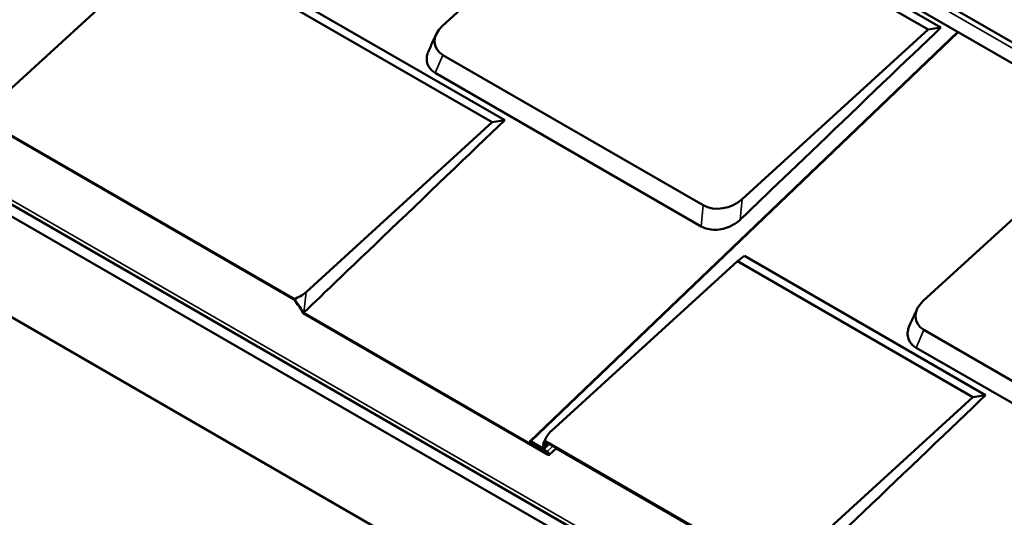
# Model space of a CAD drawing. Units: inches. Extents: x 0.6 to 33.4, y 0.6 to 21.4.
# Drawn here: x 24.8 to 27.1, y 13.4 to 14.5 of the extents above; entities that cross this region are included whole.
import ezdxf

# ---------------------------------------------------------------- set-up
doc = ezdxf.new("R2010")
doc.units = ezdxf.units.IN
doc.header["$LTSCALE"] = 2
doc.header["$MEASUREMENT"] = 0
doc.layers.add('Visible (ANSI)', color=7, linetype='Continuous', lineweight=50)
doc.layers.add('Visible Narrow (ANSI)', color=7, linetype='Continuous', lineweight=35)

msp = doc.modelspace()

# ---------------------------------------------------------------- linework, layer by layer
at = {"layer": 'Visible (ANSI)'}
for p, q in [((21.9907, 15.7133), (27.6475, 12.4473)), ((22.0778, 15.6347), (27.7347, 12.3687)), ((27.7545, 12.1189), (22.0976, 15.3849)), ((28.0212, 13.9336), (26.2151, 14.9763)), ((26.246, 14.9458), (26.97, 14.5277)), ((26.2295, 14.9331), (26.9399, 14.5229)), ((25.7893, 14.5311), (26.1677, 14.8766)), ((24.7152, 14.3356), (25.1554, 14.7375)), ((25.1554, 14.7375), (25.9073, 14.3034)), ((25.1718, 14.7502), (25.9374, 14.3082)), ((27.5601, 14.2498), (26.8888, 14.6374)), ((26.97, 14.5277), (26.9399, 14.5229)), ((25.997, 13.5478), (27.01, 14.5174)), ((26.9399, 14.5229), (26.4997, 14.121)), ((26.4073, 14.1069), (25.7912, 14.4626)), ((26.4026, 14.0569), (25.7728, 14.4205)), ((24.6992, 14.3122), (25.4393, 13.8849)), ((25.4387, 13.884), (24.7007, 14.3102)), ((25.9073, 14.3034), (25.4671, 13.9015)), ((25.9374, 14.3082), (25.9073, 14.3034)), ((26.9279, 13.8803), (27.3681, 14.2823)), ((26.048, 13.5727), (26.4882, 13.9746)), ((26.5047, 13.9873), (26.4882, 13.9746)), ((26.4882, 13.9746), (27.0459, 13.6526)), ((26.5047, 13.9873), (27.076, 13.6574)), ((26.0402, 13.5162), (25.46, 13.8512)), ((25.4607, 13.852), (26.0397, 13.5177)), ((27.5874, 13.4321), (26.9298, 13.8118)), ((27.5827, 13.3821), (26.9114, 13.7697)), ((27.0459, 13.6526), (26.6057, 13.2507)), ((27.076, 13.6574), (27.0459, 13.6526)), ((25.9997, 13.5474), (26.028, 13.531)), ((26.0297, 13.5289), (26.0002, 13.5459)), ((26.0005, 13.5451), (26.0009, 13.5455)), ((26.0005, 13.5451), (26.0377, 13.5236)), ((26.001, 13.5436), (26.0005, 13.5451)), ((26.032, 13.5493), (26.5779, 13.2341)), ((26.5774, 13.2333), (26.0335, 13.5473)), ((26.0382, 13.5222), (26.001, 13.5436)), ((26.0017, 13.5414), (26.0271, 13.5268)), ((26.0276, 13.5253), (26.0022, 13.54)), ((26.0271, 13.5268), (26.0283, 13.5279)), ((26.0271, 13.5268), (26.0276, 13.5253)), ((26.0276, 13.5253), (26.0295, 13.5272)), ((26.0429, 13.5158), (26.0598, 13.5321)), ((26.5789, 13.2312), (26.059, 13.5313))]:
    msp.add_line(p, q, dxfattribs=at)
for centre, major_axis, ratio, start_param, end_param in [((25.8365, 14.5039), (-0.0639, -0.0188), 0.71557, 5.310309, 6.881105), ((26.4526, 14.1482), (-0.0639, -0.0188), 0.71557, 0.59792, 2.168716), ((25.4199, 13.9287), (-0.0639, -0.0188), 0.71557, 1.663192, 2.168716), ((26.9751, 13.8531), (-0.0639, -0.0188), 0.71557, 5.310309, 6.881105), ((26.0952, 13.5455), (0.0639, 0.0188), 0.71557, 2.168716, 2.67424), ((26.001, 13.5437), (-0.00392, 0.00409), 0.368013, 5.382313, 8.523906), ((26.001, 13.5437), (-0.0024, 0.0025), 0.368013, 5.382313, 8.523906), ((26.0389, 13.5199), (0.00392, -0.00409), 0.368013, 5.382313, 8.523906), ((26.0389, 13.5199), (0.0024, -0.0025), 0.368013, 5.382313, 8.523906)]:
    msp.add_ellipse(centre, major_axis=major_axis, ratio=ratio, start_param=start_param, end_param=end_param, dxfattribs=at)
for points in [[(26.97, 14.5277), (26.8115, 14.376), (26.5179, 14.0949), (26.4945, 14.0725)], [(25.7566, 14.4716), (25.7628, 14.4851), (25.7689, 14.4985), (25.775, 14.512)], [(25.9374, 14.3082), (25.7789, 14.1565), (25.4853, 13.8755), (25.4618, 13.853)], [(25.4618, 13.853), (25.4615, 13.8527), (25.4611, 13.8523), (25.4607, 13.852)], [(26.8953, 13.8208), (26.9014, 13.8343), (26.9075, 13.8477), (26.9136, 13.8612)], [(27.076, 13.6574), (26.9175, 13.5057), (26.6239, 13.2247), (26.6005, 13.2022)], [(26.0305, 13.5465), (26.0316, 13.5488), (26.0326, 13.5512), (26.0337, 13.5535)], [(26.0297, 13.5289), (26.0298, 13.529), (26.0298, 13.529), (26.0299, 13.5291)], [(26.0299, 13.5291), (26.0343, 13.5333), (26.0387, 13.5375), (26.0431, 13.5417)]]:
    msp.add_open_spline(points, degree=3, dxfattribs=at)
for points, knots in [([(25.7728, 14.4205), (25.7664, 14.4241), (25.7613, 14.4289), (25.7579, 14.4345), (25.7528, 14.4428), (25.7513, 14.4527), (25.7536, 14.4628), (25.7543, 14.4657), (25.7553, 14.4687), (25.7567, 14.4716)], [0, 0, 0, 0, 0.2561445, 0.2561445, 0.2561445, 0.6326151, 0.6326151, 0.6326151, 0.7441206, 0.7441206, 0.7441206, 0.7441206]), ([(26.4945, 14.0725), (26.4885, 14.0668), (26.4812, 14.0618), (26.4732, 14.0579), (26.4614, 14.0522), (26.4481, 14.0491), (26.4355, 14.0489), (26.4232, 14.0488), (26.4116, 14.0516), (26.4026, 14.0569)], [0, 0, 0, 0, 0.256144, 0.256144, 0.256144, 0.632615, 0.632615, 0.632615, 1, 1, 1, 1]), ([(25.46, 13.8512), (25.4585, 13.8539), (25.457, 13.8567), (25.4535, 13.8625), (25.4517, 13.8654), (25.4463, 13.8736), (25.4426, 13.8788), (25.4387, 13.884)], [-0.8329976, -0.8329976, -0.8329976, -0.8329976, -0.619496, -0.619496, -0.3948838, -0.3948838, -0.0058962, -0.0058962, -0.0058962, -0.0058962]), ([(25.4393, 13.8849), (25.4439, 13.8786), (25.4483, 13.8723), (25.4553, 13.8614), (25.4582, 13.8566), (25.4607, 13.852)], [-0.8275863, -0.8275863, -0.8275863, -0.8275863, -0.361277, -0.361277, 0, 0, 0, 0]), ([(26.9114, 13.7697), (26.9051, 13.7733), (26.9, 13.7782), (26.8965, 13.7838), (26.8914, 13.792), (26.8899, 13.802), (26.8922, 13.812), (26.8929, 13.8149), (26.8939, 13.8179), (26.8953, 13.8208)], [0, 0, 0, 0, 0.2561445, 0.2561445, 0.2561445, 0.6326151, 0.6326151, 0.6326151, 0.7441206, 0.7441206, 0.7441206, 0.7441206]), ([(26.028, 13.531), (26.0278, 13.5349), (26.0281, 13.5385), (26.0295, 13.5445), (26.0306, 13.5471), (26.032, 13.5493)], [-0.8281606, -0.8281606, -0.8281606, -0.8281606, -0.3946973, -0.3946973, 0, 0, 0, 0]), ([(26.0335, 13.5473), (26.0318, 13.5447), (26.0307, 13.5415), (26.0296, 13.5352), (26.0295, 13.5322), (26.0297, 13.5289)], [-0.8255994, -0.8255994, -0.8255994, -0.8255994, -0.358023, -0.358023, -0.0001791, -0.0001791, -0.0001791, -0.0001791])]:
    msp.add_open_spline(points, degree=3, knots=knots, dxfattribs=at)
at = {"layer": 'Visible Narrow (ANSI)'}
for p, q in [((27.6492, 12.4569), (21.9923, 15.7229)), ((28.0371, 13.9607), (26.2113, 15.0148)), ((25.9997, 13.5474), (27.0119, 14.5163)), ((25.7728, 14.4205), (25.7912, 14.4626)), ((26.4026, 14.0569), (26.4073, 14.1069)), ((26.4945, 14.0725), (26.4997, 14.121)), ((25.4618, 13.853), (25.4671, 13.9015)), ((26.9114, 13.7697), (26.9298, 13.8118)), ((26.0017, 13.5414), (26.0029, 13.5425)), ((26.0377, 13.5236), (26.0515, 13.5368)), ((26.0411, 13.5191), (26.0397, 13.5177))]:
    msp.add_line(p, q, dxfattribs=at)
msp.add_open_spline([(26.0299, 13.5291), (26.0324, 13.5344), (26.0349, 13.5397), (26.0373, 13.545)], degree=3, dxfattribs=at)

doc.saveas('drawing.dxf')
